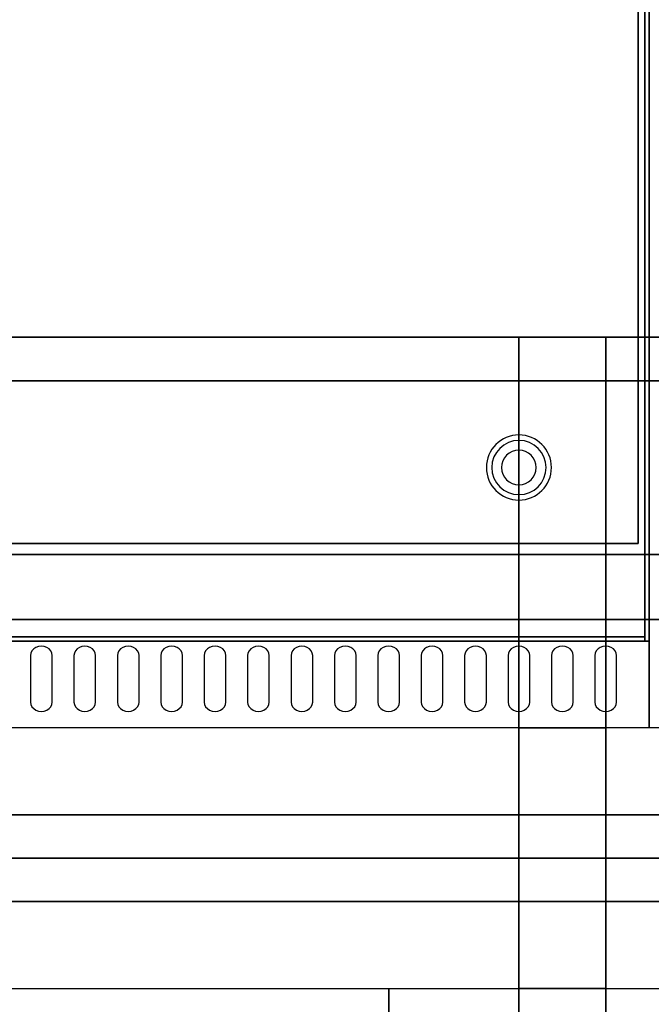
# Model space of a CAD drawing. Extents: x -100 to 100, y -42 to 42.
# Drawn here: x -40 to -26, y -3 to 19 of the extents above; entities that cross this region are included whole.
import ezdxf

# ---------------------------------------------------------------- set-up
doc = ezdxf.new("R2010")
doc.units = 0
for name, color, linetype in [('3D', 254, 'CONTINUOUS'), ('3D-BLACK', 250, 'CONTINUOUS'), ('3D-FLAT', 7, 'CONTINUOUS'), ('3D-NON', 43, 'CONTINUOUS'), ('3D-OVER', 3, 'CONTINUOUS')]:
    doc.layers.add(name, color=color, linetype=linetype)

msp = doc.modelspace()

# ---------------------------------------------------------------- linework, layer by layer
at = {"layer": '3D'}
for centre, radius, start, end in [((-29, 9, 1.5), 0.75, 0, 180), ((-29, 9, 1.25), 0.625, 0, 180), ((-29, 9), 0.4, 0, 180), ((-29, 9, 1.5), 0.75, 180, 0), ((-29, 9, 1.25), 0.625, 180, 0), ((-29, 9), 0.4, 180, 0)]:
    msp.add_arc(centre, radius, start, end, dxfattribs=at)
at = {"layer": '3D-BLACK'}
for points, invisible_edges in [([(-40, 4.668, 41.057), (-40.217, 4.775, 40.993), (-40.241, 4.724, 41.024), (-40.25, 4.668, 41.057)], 9), ([(-40, 4.668, 41.057), (-40.125, 4.854, 40.946), (-40.177, 4.82, 40.966), (-40.217, 4.775, 40.993)], 9), ([(-40, 4.668, 41.057), (-40, 4.883, 40.929), (-40.065, 4.875, 40.933), (-40.125, 4.854, 40.946)], 9), ([(-40, 4.668, 41.057), (-39.875, 4.854, 40.946), (-39.935, 4.875, 40.933), (-40, 4.883, 40.929)], 9), ([(-40, 4.668, 41.057), (-39.783, 4.775, 40.993), (-39.823, 4.82, 40.966), (-39.875, 4.854, 40.946)], 9), ([(-40, 4.668, 41.057), (-39.75, 4.668, 41.057), (-39.759, 4.724, 41.024), (-39.783, 4.775, 40.993)], 9), ([(-39, 4.668, 41.057), (-39.217, 4.775, 40.993), (-39.241, 4.724, 41.024), (-39.25, 4.668, 41.057)], 9), ([(-39, 4.668, 41.057), (-39.125, 4.854, 40.946), (-39.177, 4.82, 40.966), (-39.217, 4.775, 40.993)], 9), ([(-39, 4.668, 41.057), (-39, 4.883, 40.929), (-39.065, 4.875, 40.933), (-39.125, 4.854, 40.946)], 9), ([(-39, 4.668, 41.057), (-38.875, 4.854, 40.946), (-38.935, 4.875, 40.933), (-39, 4.883, 40.929)], 9), ([(-39, 4.668, 41.057), (-38.783, 4.775, 40.993), (-38.823, 4.82, 40.966), (-38.875, 4.854, 40.946)], 9), ([(-39, 4.668, 41.057), (-38.75, 4.668, 41.057), (-38.759, 4.724, 41.024), (-38.783, 4.775, 40.993)], 9), ([(-38, 4.668, 41.057), (-38.217, 4.775, 40.993), (-38.241, 4.724, 41.024), (-38.25, 4.668, 41.057)], 9), ([(-38, 4.668, 41.057), (-38.125, 4.854, 40.946), (-38.177, 4.82, 40.966), (-38.217, 4.775, 40.993)], 9), ([(-38, 4.668, 41.057), (-38, 4.883, 40.929), (-38.065, 4.875, 40.933), (-38.125, 4.854, 40.946)], 9), ([(-38, 4.668, 41.057), (-37.875, 4.854, 40.946), (-37.935, 4.875, 40.933), (-38, 4.883, 40.929)], 9), ([(-38, 4.668, 41.057), (-37.783, 4.775, 40.993), (-37.823, 4.82, 40.966), (-37.875, 4.854, 40.946)], 9), ([(-38, 4.668, 41.057), (-37.75, 4.668, 41.057), (-37.759, 4.724, 41.024), (-37.783, 4.775, 40.993)], 9), ([(-37, 4.668, 41.057), (-37.217, 4.775, 40.993), (-37.241, 4.724, 41.024), (-37.25, 4.668, 41.057)], 9), ([(-37, 4.668, 41.057), (-37.125, 4.854, 40.946), (-37.177, 4.82, 40.966), (-37.217, 4.775, 40.993)], 9), ([(-37, 4.668, 41.057), (-37, 4.883, 40.929), (-37.065, 4.875, 40.933), (-37.125, 4.854, 40.946)], 9), ([(-37, 4.668, 41.057), (-36.875, 4.854, 40.946), (-36.935, 4.875, 40.933), (-37, 4.883, 40.929)], 9), ([(-37, 4.668, 41.057), (-36.783, 4.775, 40.993), (-36.823, 4.82, 40.966), (-36.875, 4.854, 40.946)], 9), ([(-37, 4.668, 41.057), (-36.75, 4.668, 41.057), (-36.759, 4.724, 41.024), (-36.783, 4.775, 40.993)], 9), ([(-36, 4.668, 41.057), (-36.217, 4.775, 40.993), (-36.241, 4.724, 41.024), (-36.25, 4.668, 41.057)], 9), ([(-36, 4.668, 41.057), (-36.125, 4.854, 40.946), (-36.177, 4.82, 40.966), (-36.217, 4.775, 40.993)], 9), ([(-36, 4.668, 41.057), (-36, 4.883, 40.929), (-36.065, 4.875, 40.933), (-36.125, 4.854, 40.946)], 9), ([(-36, 4.668, 41.057), (-35.875, 4.854, 40.946), (-35.935, 4.875, 40.933), (-36, 4.883, 40.929)], 9), ([(-36, 4.668, 41.057), (-35.783, 4.775, 40.993), (-35.823, 4.82, 40.966), (-35.875, 4.854, 40.946)], 9), ([(-36, 4.668, 41.057), (-35.75, 4.668, 41.057), (-35.759, 4.724, 41.024), (-35.783, 4.775, 40.993)], 9), ([(-35, 4.668, 41.057), (-35.217, 4.775, 40.993), (-35.241, 4.724, 41.024), (-35.25, 4.668, 41.057)], 9), ([(-35, 4.668, 41.057), (-35.125, 4.854, 40.946), (-35.177, 4.82, 40.966), (-35.217, 4.775, 40.993)], 9), ([(-35, 4.668, 41.057), (-35, 4.883, 40.929), (-35.065, 4.875, 40.933), (-35.125, 4.854, 40.946)], 9), ([(-35, 4.668, 41.057), (-34.875, 4.854, 40.946), (-34.935, 4.875, 40.933), (-35, 4.883, 40.929)], 9), ([(-35, 4.668, 41.057), (-34.783, 4.775, 40.993), (-34.823, 4.82, 40.966), (-34.875, 4.854, 40.946)], 9), ([(-35, 4.668, 41.057), (-34.75, 4.668, 41.057), (-34.759, 4.724, 41.024), (-34.783, 4.775, 40.993)], 9), ([(-34, 4.668, 41.057), (-34.217, 4.775, 40.993), (-34.241, 4.724, 41.024), (-34.25, 4.668, 41.057)], 9), ([(-34, 4.668, 41.057), (-34.125, 4.854, 40.946), (-34.177, 4.82, 40.966), (-34.217, 4.775, 40.993)], 9), ([(-34, 4.668, 41.057), (-34, 4.883, 40.929), (-34.065, 4.875, 40.933), (-34.125, 4.854, 40.946)], 9), ([(-34, 4.668, 41.057), (-33.875, 4.854, 40.946), (-33.935, 4.875, 40.933), (-34, 4.883, 40.929)], 9), ([(-34, 4.668, 41.057), (-33.783, 4.775, 40.993), (-33.823, 4.82, 40.966), (-33.875, 4.854, 40.946)], 9), ([(-34, 4.668, 41.057), (-33.75, 4.668, 41.057), (-33.759, 4.724, 41.024), (-33.783, 4.775, 40.993)], 9), ([(-33, 4.668, 41.057), (-33.217, 4.775, 40.993), (-33.241, 4.724, 41.024), (-33.25, 4.668, 41.057)], 9), ([(-33, 4.668, 41.057), (-33.125, 4.854, 40.946), (-33.177, 4.82, 40.966), (-33.217, 4.775, 40.993)], 9), ([(-33, 4.668, 41.057), (-33, 4.883, 40.929), (-33.065, 4.875, 40.933), (-33.125, 4.854, 40.946)], 9), ([(-33, 4.668, 41.057), (-32.875, 4.854, 40.946), (-32.935, 4.875, 40.933), (-33, 4.883, 40.929)], 9), ([(-33, 4.668, 41.057), (-32.783, 4.775, 40.993), (-32.823, 4.82, 40.966), (-32.875, 4.854, 40.946)], 9), ([(-33, 4.668, 41.057), (-32.75, 4.668, 41.057), (-32.759, 4.724, 41.024), (-32.783, 4.775, 40.993)], 9), ([(-32, 4.668, 41.057), (-32.217, 4.775, 40.993), (-32.241, 4.724, 41.024), (-32.25, 4.668, 41.057)], 9), ([(-32, 4.668, 41.057), (-32.125, 4.854, 40.946), (-32.177, 4.82, 40.966), (-32.217, 4.775, 40.993)], 9), ([(-32, 4.668, 41.057), (-32, 4.883, 40.929), (-32.065, 4.875, 40.933), (-32.125, 4.854, 40.946)], 9), ([(-32, 4.668, 41.057), (-31.875, 4.854, 40.946), (-31.935, 4.875, 40.933), (-32, 4.883, 40.929)], 9), ([(-32, 4.668, 41.057), (-31.783, 4.775, 40.993), (-31.823, 4.82, 40.966), (-31.875, 4.854, 40.946)], 9), ([(-32, 4.668, 41.057), (-31.75, 4.668, 41.057), (-31.759, 4.724, 41.024), (-31.783, 4.775, 40.993)], 9), ([(-31, 4.668, 41.057), (-31.217, 4.775, 40.993), (-31.241, 4.724, 41.024), (-31.25, 4.668, 41.057)], 9), ([(-31, 4.668, 41.057), (-31.125, 4.854, 40.946), (-31.177, 4.82, 40.966), (-31.217, 4.775, 40.993)], 9), ([(-31, 4.668, 41.057), (-31, 4.883, 40.929), (-31.065, 4.875, 40.933), (-31.125, 4.854, 40.946)], 9), ([(-31, 4.668, 41.057), (-30.875, 4.854, 40.946), (-30.935, 4.875, 40.933), (-31, 4.883, 40.929)], 9), ([(-31, 4.668, 41.057), (-30.783, 4.775, 40.993), (-30.823, 4.82, 40.966), (-30.875, 4.854, 40.946)], 9), ([(-31, 4.668, 41.057), (-30.75, 4.668, 41.057), (-30.759, 4.724, 41.024), (-30.783, 4.775, 40.993)], 9), ([(-30, 4.668, 41.057), (-30.217, 4.775, 40.993), (-30.241, 4.724, 41.024), (-30.25, 4.668, 41.057)], 9), ([(-30, 4.668, 41.057), (-30.125, 4.854, 40.946), (-30.177, 4.82, 40.966), (-30.217, 4.775, 40.993)], 9), ([(-30, 4.668, 41.057), (-30, 4.883, 40.929), (-30.065, 4.875, 40.933), (-30.125, 4.854, 40.946)], 9), ([(-30, 4.668, 41.057), (-29.875, 4.854, 40.946), (-29.935, 4.875, 40.933), (-30, 4.883, 40.929)], 9), ([(-30, 4.668, 41.057), (-29.783, 4.775, 40.993), (-29.823, 4.82, 40.966), (-29.875, 4.854, 40.946)], 9), ([(-30, 4.668, 41.057), (-29.75, 4.668, 41.057), (-29.759, 4.724, 41.024), (-29.783, 4.775, 40.993)], 9), ([(-29, 4.668, 41.057), (-29.217, 4.775, 40.993), (-29.241, 4.724, 41.024), (-29.25, 4.668, 41.057)], 9), ([(-29, 4.668, 41.057), (-29.125, 4.854, 40.946), (-29.177, 4.82, 40.966), (-29.217, 4.775, 40.993)], 9), ([(-29, 4.668, 41.057), (-29, 4.883, 40.929), (-29.065, 4.875, 40.933), (-29.125, 4.854, 40.946)], 9), ([(-29, 4.668, 41.057), (-28.875, 4.854, 40.946), (-28.935, 4.875, 40.933), (-29, 4.883, 40.929)], 9), ([(-29, 4.668, 41.057), (-28.783, 4.775, 40.993), (-28.823, 4.82, 40.966), (-28.875, 4.854, 40.946)], 9), ([(-29, 4.668, 41.057), (-28.75, 4.668, 41.057), (-28.759, 4.724, 41.024), (-28.783, 4.775, 40.993)], 9), ([(-28, 4.668, 41.057), (-28.217, 4.775, 40.993), (-28.241, 4.724, 41.024), (-28.25, 4.668, 41.057)], 9), ([(-28, 4.668, 41.057), (-28.125, 4.854, 40.946), (-28.177, 4.82, 40.966), (-28.217, 4.775, 40.993)], 9), ([(-28, 4.668, 41.057), (-28, 4.883, 40.929), (-28.065, 4.875, 40.933), (-28.125, 4.854, 40.946)], 9), ([(-28, 4.668, 41.057), (-27.875, 4.854, 40.946), (-27.935, 4.875, 40.933), (-28, 4.883, 40.929)], 9), ([(-28, 4.668, 41.057), (-27.783, 4.775, 40.993), (-27.823, 4.82, 40.966), (-27.875, 4.854, 40.946)], 9), ([(-28, 4.668, 41.057), (-27.75, 4.668, 41.057), (-27.759, 4.724, 41.024), (-27.783, 4.775, 40.993)], 9), ([(-27, 4.668, 41.057), (-27.217, 4.775, 40.993), (-27.241, 4.724, 41.024), (-27.25, 4.668, 41.057)], 9), ([(-27, 4.668, 41.057), (-27.125, 4.854, 40.946), (-27.177, 4.82, 40.966), (-27.217, 4.775, 40.993)], 9), ([(-27, 4.668, 41.057), (-27, 4.883, 40.929), (-27.065, 4.875, 40.933), (-27.125, 4.854, 40.946)], 9), ([(-27, 4.668, 41.057), (-26.875, 4.854, 40.946), (-26.935, 4.875, 40.933), (-27, 4.883, 40.929)], 9), ([(-27, 4.668, 41.057), (-26.783, 4.775, 40.993), (-26.823, 4.82, 40.966), (-26.875, 4.854, 40.946)], 9), ([(-27, 4.668, 41.057), (-26.75, 4.668, 41.057), (-26.759, 4.724, 41.024), (-26.783, 4.775, 40.993)], 9), ([(-40, 4.668, 41.057), (-40.25, 4.668, 41.057), (-40.25, 3.596, 41.7), (-40, 3.596, 41.7)], 13), ([(-40, 3.596, 41.7), (-39.75, 3.596, 41.7), (-39.75, 4.668, 41.057), (-40, 4.668, 41.057)], 13), ([(-39, 4.668, 41.057), (-39.25, 4.668, 41.057), (-39.25, 3.596, 41.7), (-39, 3.596, 41.7)], 13), ([(-39, 3.596, 41.7), (-38.75, 3.596, 41.7), (-38.75, 4.668, 41.057), (-39, 4.668, 41.057)], 13), ([(-38, 4.668, 41.057), (-38.25, 4.668, 41.057), (-38.25, 3.596, 41.7), (-38, 3.596, 41.7)], 13), ([(-38, 3.596, 41.7), (-37.75, 3.596, 41.7), (-37.75, 4.668, 41.057), (-38, 4.668, 41.057)], 13), ([(-37, 4.668, 41.057), (-37.25, 4.668, 41.057), (-37.25, 3.596, 41.7), (-37, 3.596, 41.7)], 13), ([(-37, 3.596, 41.7), (-36.75, 3.596, 41.7), (-36.75, 4.668, 41.057), (-37, 4.668, 41.057)], 13), ([(-36, 4.668, 41.057), (-36.25, 4.668, 41.057), (-36.25, 3.596, 41.7), (-36, 3.596, 41.7)], 13), ([(-36, 3.596, 41.7), (-35.75, 3.596, 41.7), (-35.75, 4.668, 41.057), (-36, 4.668, 41.057)], 13), ([(-35, 4.668, 41.057), (-35.25, 4.668, 41.057), (-35.25, 3.596, 41.7), (-35, 3.596, 41.7)], 13), ([(-35, 3.596, 41.7), (-34.75, 3.596, 41.7), (-34.75, 4.668, 41.057), (-35, 4.668, 41.057)], 13), ([(-34, 4.668, 41.057), (-34.25, 4.668, 41.057), (-34.25, 3.596, 41.7), (-34, 3.596, 41.7)], 13), ([(-34, 3.596, 41.7), (-33.75, 3.596, 41.7), (-33.75, 4.668, 41.057), (-34, 4.668, 41.057)], 13), ([(-33, 4.668, 41.057), (-33.25, 4.668, 41.057), (-33.25, 3.596, 41.7), (-33, 3.596, 41.7)], 13), ([(-33, 3.596, 41.7), (-32.75, 3.596, 41.7), (-32.75, 4.668, 41.057), (-33, 4.668, 41.057)], 13), ([(-32, 4.668, 41.057), (-32.25, 4.668, 41.057), (-32.25, 3.596, 41.7), (-32, 3.596, 41.7)], 13), ([(-32, 3.596, 41.7), (-31.75, 3.596, 41.7), (-31.75, 4.668, 41.057), (-32, 4.668, 41.057)], 13), ([(-31, 4.668, 41.057), (-31.25, 4.668, 41.057), (-31.25, 3.596, 41.7), (-31, 3.596, 41.7)], 13), ([(-31, 3.596, 41.7), (-30.75, 3.596, 41.7), (-30.75, 4.668, 41.057), (-31, 4.668, 41.057)], 13), ([(-30, 4.668, 41.057), (-30.25, 4.668, 41.057), (-30.25, 3.596, 41.7), (-30, 3.596, 41.7)], 13), ([(-30, 3.596, 41.7), (-29.75, 3.596, 41.7), (-29.75, 4.668, 41.057), (-30, 4.668, 41.057)], 13), ([(-29, 4.668, 41.057), (-29.25, 4.668, 41.057), (-29.25, 3.596, 41.7), (-29, 3.596, 41.7)], 13), ([(-29, 3.596, 41.7), (-28.75, 3.596, 41.7), (-28.75, 4.668, 41.057), (-29, 4.668, 41.057)], 13), ([(-28, 4.668, 41.057), (-28.25, 4.668, 41.057), (-28.25, 3.596, 41.7), (-28, 3.596, 41.7)], 13), ([(-28, 3.596, 41.7), (-27.75, 3.596, 41.7), (-27.75, 4.668, 41.057), (-28, 4.668, 41.057)], 13), ([(-27, 4.668, 41.057), (-27.25, 4.668, 41.057), (-27.25, 3.596, 41.7), (-27, 3.596, 41.7)], 13), ([(-27, 3.596, 41.7), (-26.75, 3.596, 41.7), (-26.75, 4.668, 41.057), (-27, 4.668, 41.057)], 13), ([(-40, 3.596, 41.7), (-40.25, 3.596, 41.7), (-40.241, 3.541, 41.734), (-40.217, 3.489, 41.765)], 9), ([(-40, 3.596, 41.7), (-40.217, 3.489, 41.765), (-40.177, 3.445, 41.791), (-40.125, 3.411, 41.812)], 9), ([(-40, 3.596, 41.7), (-40.125, 3.411, 41.812), (-40.065, 3.389, 41.825), (-40, 3.382, 41.829)], 9), ([(-40, 3.596, 41.7), (-39.783, 3.489, 41.765), (-39.759, 3.541, 41.734), (-39.75, 3.596, 41.7)], 9), ([(-40, 3.596, 41.7), (-39.875, 3.411, 41.812), (-39.823, 3.445, 41.791), (-39.783, 3.489, 41.765)], 9), ([(-40, 3.596, 41.7), (-40, 3.382, 41.829), (-39.935, 3.389, 41.825), (-39.875, 3.411, 41.812)], 9), ([(-39, 3.596, 41.7), (-39.25, 3.596, 41.7), (-39.241, 3.541, 41.734), (-39.217, 3.489, 41.765)], 9), ([(-39, 3.596, 41.7), (-39.217, 3.489, 41.765), (-39.177, 3.445, 41.791), (-39.125, 3.411, 41.812)], 9), ([(-39, 3.596, 41.7), (-39.125, 3.411, 41.812), (-39.065, 3.389, 41.825), (-39, 3.382, 41.829)], 9), ([(-39, 3.596, 41.7), (-38.783, 3.489, 41.765), (-38.759, 3.541, 41.734), (-38.75, 3.596, 41.7)], 9), ([(-39, 3.596, 41.7), (-38.875, 3.411, 41.812), (-38.823, 3.445, 41.791), (-38.783, 3.489, 41.765)], 9), ([(-39, 3.596, 41.7), (-39, 3.382, 41.829), (-38.935, 3.389, 41.825), (-38.875, 3.411, 41.812)], 9), ([(-38, 3.596, 41.7), (-38.25, 3.596, 41.7), (-38.241, 3.541, 41.734), (-38.217, 3.489, 41.765)], 9), ([(-38, 3.596, 41.7), (-38.217, 3.489, 41.765), (-38.177, 3.445, 41.791), (-38.125, 3.411, 41.812)], 9), ([(-38, 3.596, 41.7), (-38.125, 3.411, 41.812), (-38.065, 3.389, 41.825), (-38, 3.382, 41.829)], 9), ([(-38, 3.596, 41.7), (-37.783, 3.489, 41.765), (-37.759, 3.541, 41.734), (-37.75, 3.596, 41.7)], 9), ([(-38, 3.596, 41.7), (-37.875, 3.411, 41.812), (-37.823, 3.445, 41.791), (-37.783, 3.489, 41.765)], 9), ([(-38, 3.596, 41.7), (-38, 3.382, 41.829), (-37.935, 3.389, 41.825), (-37.875, 3.411, 41.812)], 9), ([(-37, 3.596, 41.7), (-37.25, 3.596, 41.7), (-37.241, 3.541, 41.734), (-37.217, 3.489, 41.765)], 9), ([(-37, 3.596, 41.7), (-37.217, 3.489, 41.765), (-37.177, 3.445, 41.791), (-37.125, 3.411, 41.812)], 9), ([(-37, 3.596, 41.7), (-37.125, 3.411, 41.812), (-37.065, 3.389, 41.825), (-37, 3.382, 41.829)], 9), ([(-37, 3.596, 41.7), (-36.783, 3.489, 41.765), (-36.759, 3.541, 41.734), (-36.75, 3.596, 41.7)], 9), ([(-37, 3.596, 41.7), (-36.875, 3.411, 41.812), (-36.823, 3.445, 41.791), (-36.783, 3.489, 41.765)], 9), ([(-37, 3.596, 41.7), (-37, 3.382, 41.829), (-36.935, 3.389, 41.825), (-36.875, 3.411, 41.812)], 9), ([(-36, 3.596, 41.7), (-36.25, 3.596, 41.7), (-36.241, 3.541, 41.734), (-36.217, 3.489, 41.765)], 9), ([(-36, 3.596, 41.7), (-36.217, 3.489, 41.765), (-36.177, 3.445, 41.791), (-36.125, 3.411, 41.812)], 9), ([(-36, 3.596, 41.7), (-36.125, 3.411, 41.812), (-36.065, 3.389, 41.825), (-36, 3.382, 41.829)], 9), ([(-36, 3.596, 41.7), (-35.783, 3.489, 41.765), (-35.759, 3.541, 41.734), (-35.75, 3.596, 41.7)], 9), ([(-36, 3.596, 41.7), (-35.875, 3.411, 41.812), (-35.823, 3.445, 41.791), (-35.783, 3.489, 41.765)], 9), ([(-36, 3.596, 41.7), (-36, 3.382, 41.829), (-35.935, 3.389, 41.825), (-35.875, 3.411, 41.812)], 9), ([(-35, 3.596, 41.7), (-35.25, 3.596, 41.7), (-35.241, 3.541, 41.734), (-35.217, 3.489, 41.765)], 9), ([(-35, 3.596, 41.7), (-35.217, 3.489, 41.765), (-35.177, 3.445, 41.791), (-35.125, 3.411, 41.812)], 9), ([(-35, 3.596, 41.7), (-35.125, 3.411, 41.812), (-35.065, 3.389, 41.825), (-35, 3.382, 41.829)], 9), ([(-35, 3.596, 41.7), (-34.783, 3.489, 41.765), (-34.759, 3.541, 41.734), (-34.75, 3.596, 41.7)], 9), ([(-35, 3.596, 41.7), (-34.875, 3.411, 41.812), (-34.823, 3.445, 41.791), (-34.783, 3.489, 41.765)], 9), ([(-35, 3.596, 41.7), (-35, 3.382, 41.829), (-34.935, 3.389, 41.825), (-34.875, 3.411, 41.812)], 9), ([(-34, 3.596, 41.7), (-34.25, 3.596, 41.7), (-34.241, 3.541, 41.734), (-34.217, 3.489, 41.765)], 9), ([(-34, 3.596, 41.7), (-34.217, 3.489, 41.765), (-34.177, 3.445, 41.791), (-34.125, 3.411, 41.812)], 9), ([(-34, 3.596, 41.7), (-34.125, 3.411, 41.812), (-34.065, 3.389, 41.825), (-34, 3.382, 41.829)], 9), ([(-34, 3.596, 41.7), (-33.783, 3.489, 41.765), (-33.759, 3.541, 41.734), (-33.75, 3.596, 41.7)], 9), ([(-34, 3.596, 41.7), (-33.875, 3.411, 41.812), (-33.823, 3.445, 41.791), (-33.783, 3.489, 41.765)], 9), ([(-34, 3.596, 41.7), (-34, 3.382, 41.829), (-33.935, 3.389, 41.825), (-33.875, 3.411, 41.812)], 9), ([(-33, 3.596, 41.7), (-33.25, 3.596, 41.7), (-33.241, 3.541, 41.734), (-33.217, 3.489, 41.765)], 9), ([(-33, 3.596, 41.7), (-33.217, 3.489, 41.765), (-33.177, 3.445, 41.791), (-33.125, 3.411, 41.812)], 9), ([(-33, 3.596, 41.7), (-33.125, 3.411, 41.812), (-33.065, 3.389, 41.825), (-33, 3.382, 41.829)], 9), ([(-33, 3.596, 41.7), (-32.783, 3.489, 41.765), (-32.759, 3.541, 41.734), (-32.75, 3.596, 41.7)], 9), ([(-33, 3.596, 41.7), (-32.875, 3.411, 41.812), (-32.823, 3.445, 41.791), (-32.783, 3.489, 41.765)], 9), ([(-33, 3.596, 41.7), (-33, 3.382, 41.829), (-32.935, 3.389, 41.825), (-32.875, 3.411, 41.812)], 9), ([(-32, 3.596, 41.7), (-32.25, 3.596, 41.7), (-32.241, 3.541, 41.734), (-32.217, 3.489, 41.765)], 9), ([(-32, 3.596, 41.7), (-32.217, 3.489, 41.765), (-32.177, 3.445, 41.791), (-32.125, 3.411, 41.812)], 9), ([(-32, 3.596, 41.7), (-32.125, 3.411, 41.812), (-32.065, 3.389, 41.825), (-32, 3.382, 41.829)], 9), ([(-32, 3.596, 41.7), (-31.783, 3.489, 41.765), (-31.759, 3.541, 41.734), (-31.75, 3.596, 41.7)], 9), ([(-32, 3.596, 41.7), (-31.875, 3.411, 41.812), (-31.823, 3.445, 41.791), (-31.783, 3.489, 41.765)], 9), ([(-32, 3.596, 41.7), (-32, 3.382, 41.829), (-31.935, 3.389, 41.825), (-31.875, 3.411, 41.812)], 9), ([(-31, 3.596, 41.7), (-31.25, 3.596, 41.7), (-31.241, 3.541, 41.734), (-31.217, 3.489, 41.765)], 9), ([(-31, 3.596, 41.7), (-31.217, 3.489, 41.765), (-31.177, 3.445, 41.791), (-31.125, 3.411, 41.812)], 9), ([(-31, 3.596, 41.7), (-31.125, 3.411, 41.812), (-31.065, 3.389, 41.825), (-31, 3.382, 41.829)], 9), ([(-31, 3.596, 41.7), (-30.783, 3.489, 41.765), (-30.759, 3.541, 41.734), (-30.75, 3.596, 41.7)], 9), ([(-31, 3.596, 41.7), (-30.875, 3.411, 41.812), (-30.823, 3.445, 41.791), (-30.783, 3.489, 41.765)], 9), ([(-31, 3.596, 41.7), (-31, 3.382, 41.829), (-30.935, 3.389, 41.825), (-30.875, 3.411, 41.812)], 9), ([(-30, 3.596, 41.7), (-30.25, 3.596, 41.7), (-30.241, 3.541, 41.734), (-30.217, 3.489, 41.765)], 9), ([(-30, 3.596, 41.7), (-30.217, 3.489, 41.765), (-30.177, 3.445, 41.791), (-30.125, 3.411, 41.812)], 9), ([(-30, 3.596, 41.7), (-30.125, 3.411, 41.812), (-30.065, 3.389, 41.825), (-30, 3.382, 41.829)], 9), ([(-30, 3.596, 41.7), (-29.783, 3.489, 41.765), (-29.759, 3.541, 41.734), (-29.75, 3.596, 41.7)], 9), ([(-30, 3.596, 41.7), (-29.875, 3.411, 41.812), (-29.823, 3.445, 41.791), (-29.783, 3.489, 41.765)], 9), ([(-30, 3.596, 41.7), (-30, 3.382, 41.829), (-29.935, 3.389, 41.825), (-29.875, 3.411, 41.812)], 9), ([(-29, 3.596, 41.7), (-29.25, 3.596, 41.7), (-29.241, 3.541, 41.734), (-29.217, 3.489, 41.765)], 9), ([(-29, 3.596, 41.7), (-29.217, 3.489, 41.765), (-29.177, 3.445, 41.791), (-29.125, 3.411, 41.812)], 9), ([(-29, 3.596, 41.7), (-29.125, 3.411, 41.812), (-29.065, 3.389, 41.825), (-29, 3.382, 41.829)], 9), ([(-29, 3.596, 41.7), (-28.783, 3.489, 41.765), (-28.759, 3.541, 41.734), (-28.75, 3.596, 41.7)], 9), ([(-29, 3.596, 41.7), (-28.875, 3.411, 41.812), (-28.823, 3.445, 41.791), (-28.783, 3.489, 41.765)], 9), ([(-29, 3.596, 41.7), (-29, 3.382, 41.829), (-28.935, 3.389, 41.825), (-28.875, 3.411, 41.812)], 9), ([(-28, 3.596, 41.7), (-28.25, 3.596, 41.7), (-28.241, 3.541, 41.734), (-28.217, 3.489, 41.765)], 9), ([(-28, 3.596, 41.7), (-28.217, 3.489, 41.765), (-28.177, 3.445, 41.791), (-28.125, 3.411, 41.812)], 9), ([(-28, 3.596, 41.7), (-28.125, 3.411, 41.812), (-28.065, 3.389, 41.825), (-28, 3.382, 41.829)], 9), ([(-28, 3.596, 41.7), (-27.783, 3.489, 41.765), (-27.759, 3.541, 41.734), (-27.75, 3.596, 41.7)], 9), ([(-28, 3.596, 41.7), (-27.875, 3.411, 41.812), (-27.823, 3.445, 41.791), (-27.783, 3.489, 41.765)], 9), ([(-28, 3.596, 41.7), (-28, 3.382, 41.829), (-27.935, 3.389, 41.825), (-27.875, 3.411, 41.812)], 9), ([(-27, 3.596, 41.7), (-27.25, 3.596, 41.7), (-27.241, 3.541, 41.734), (-27.217, 3.489, 41.765)], 9), ([(-27, 3.596, 41.7), (-27.217, 3.489, 41.765), (-27.177, 3.445, 41.791), (-27.125, 3.411, 41.812)], 9), ([(-27, 3.596, 41.7), (-27.125, 3.411, 41.812), (-27.065, 3.389, 41.825), (-27, 3.382, 41.829)], 9), ([(-27, 3.596, 41.7), (-26.783, 3.489, 41.765), (-26.759, 3.541, 41.734), (-26.75, 3.596, 41.7)], 9), ([(-27, 3.596, 41.7), (-26.875, 3.411, 41.812), (-26.823, 3.445, 41.791), (-26.783, 3.489, 41.765)], 9), ([(-27, 3.596, 41.7), (-27, 3.382, 41.829), (-26.935, 3.389, 41.825), (-26.875, 3.411, 41.812)], 9)]:
    msp.add_3dface(points, dxfattribs=dict(at, invisible_edges=invisible_edges))
at = {"layer": '3D-FLAT'}
for points in [[(-98, 5, 25), (-26, 5, 25), (-26, 37.75, 25), (-98, 37.75, 25)], [(-98, 5, 27), (-26, 5, 27), (-26, 37.75, 27), (-98, 37.75, 27)], [(-97.9, 5, 24.9), (-26.1, 5, 24.9), (-26.1, 35.75, 24.9), (-97.9, 35.75, 24.9)], [(-97.9, 5, 6), (-26.1, 5, 6), (-26.1, 35.75, 6), (-97.9, 35.75, 6)], [(-62, 7, 35), (-26, 7, 35), (-26, 34, 35), (-62, 34, 35)], [(-61.75, 7.25, 36), (-26.25, 7.25, 36), (-26.25, 33.75, 36), (-61.75, 33.75, 36)], [(-61.75, 7.25, 35), (-26.25, 7.25, 35), (-26.25, 33.75, 35), (-61.75, 33.75, 35)]]:
    msp.add_3dface(points, dxfattribs=at)
at = {"layer": '3D-NON'}
for points in [[(-26, 5, 27), (-26, 37.75, 27), (-26, 37.75, 25), (-26, 5, 25)], [(-26.1, 5, 6), (-26.1, 35.75, 6), (-26.1, 35.75, 24.9), (-26.1, 5, 24.9)], [(-26.1, 5.1, 27), (-26.1, 5.1, 35), (-26.1, 34, 35), (-26.1, 34, 27)], [(-26.25, 7.25, 35), (-26.25, 33.75, 35), (-26.25, 33.75, 36), (-26.25, 7.25, 36)], [(-61.75, 7.25, 35), (-26.25, 7.25, 35), (-26.25, 7.25, 36), (-61.75, 7.25, 36)], [(-98, 5.5, 36), (76, 5.5, 36), (76, 7, 36), (-98, 7, 36)], [(-26, 5.5, 40.5), (-26, 5.5, 40.5), (-26, 3, 42)], [(-98, 5, 27), (-26, 5, 27), (-26, 5, 25), (-98, 5, 25)], [(-97.9, 5, 6), (-26.1, 5, 6), (-26.1, 5, 24.9), (-97.9, 5, 24.9)], [(-61.9, 5.1, 27), (-61.9, 5.1, 35), (-26.1, 5.1, 35), (-26.1, 5.1, 27)], [(-98, 0, 42), (76, 0, 42), (76, 3, 42), (-98, 3, 42)], [(76, 0, 42), (-98, 0, 42), (-98, -3, 42), (76, -3, 42)], [(-32, -5.5, 40.5), (-32, -5.5, 40.5), (-32, -3, 42)]]:
    msp.add_3dface(points, dxfattribs=at)
for points, invisible_edges in [([(76, 7, 35), (76, 7, 36), (-98, 7, 36), (-98, 7, 35)], 3), ([(76, 5.5, 36), (76, 5.5, 40.5), (-98, 5.5, 40.5), (-98, 5.5, 36)], 12), ([(-98, 5.5, 40.5), (76, 5.5, 40.5), (76, 3, 42), (-98, 3, 42)], 5), ([(-98, 0, 36), (-98, 0, 40.5), (76, 0, 40.5), (76, 0, 36)], 10), ([(-98, 0, 40.5), (76, 0, 40.5), (76, 0, 42), (-98, 0, 42)], 15), ([(-98, 0, 35), (-98, 0, 36), (76, 0, 36), (76, 0, 35)], 6), ([(76, 0, 36), (76, 0, 40.5), (-98, 0, 40.5), (-98, 0, 36)], 10), ([(76, 0, 40.5), (-98, 0, 40.5), (-98, 0, 42), (76, 0, 42)], 15), ([(76, 0, 35), (76, 0, 36), (-98, 0, 36), (-98, 0, 35)], 6), ([(76, -5.5, 40.5), (-98, -5.5, 40.5), (-98, -3, 42), (76, -3, 42)], 5)]:
    msp.add_3dface(points, dxfattribs=dict(at, invisible_edges=invisible_edges))
at = {"layer": '3D-OVER'}
for points in [[(74, 12, 54), (-98, 12, 54), (-98, 12, 56), (74, 12, 56)], [(73, 11, 56), (-97, 11, 56), (-98, 12, 56), (74, 12, 56)], [(73, 11, 54), (-97, 11, 54), (-98, 12, 54), (74, 12, 54)], [(-29, -12, 54), (-29, 12, 54), (-27, 12, 54), (-27, -12, 54)], [(-29, 12, 54), (-29, 11, 53), (-27, 11, 53), (-27, 12, 54)], [(-29, -12, 54), (-29, -11, 53), (-29, 11, 53), (-29, 12, 54)], [(-27, -12, 54), (-27, -11, 53), (-27, 11, 53), (-27, 12, 54)], [(73, 11, 54), (-97, 11, 54), (-97, 11, 56), (73, 11, 56)], [(-29, -11, 53), (-29, 11, 53), (-27, 11, 53), (-27, -11, 53)], [(-29, 3, 42), (-27, 3, 42), (-27, 3, 53), (-29, 3, 53)], [(-29, 3, 42), (-29, -3, 42), (-29, -3, 53), (-29, 3, 53)], [(-29, 3, 53), (-29, -3, 53), (-27, -3, 53), (-27, 3, 53)], [(-29, 3, 42), (-29, -3, 42), (-27, -3, 42), (-27, 3, 42)], [(-27, 3, 42), (-27, -3, 42), (-27, -3, 53), (-27, 3, 53)], [(-97, 1, 56), (-98, 0, 56), (74, 0, 56), (73, 1, 56)], [(-97, 1, 54), (-98, 0, 54), (74, 0, 54), (73, 1, 54)], [(-97, 1, 54), (73, 1, 54), (73, 1, 56), (-97, 1, 56)], [(-98, 0, 54), (74, 0, 54), (74, 0, 56), (-98, 0, 56)], [(74, 0, 54), (-98, 0, 54), (-98, 0, 56), (74, 0, 56)], [(73, -1, 56), (-97, -1, 56), (-98, 0, 56), (74, 0, 56)], [(73, -1, 54), (-97, -1, 54), (-98, 0, 54), (74, 0, 54)], [(73, -1, 54), (-97, -1, 54), (-97, -1, 56), (73, -1, 56)], [(-29, -3, 42), (-27, -3, 42), (-27, -3, 53), (-29, -3, 53)]]:
    msp.add_3dface(points, dxfattribs=at)

doc.saveas('drawing.dxf')
